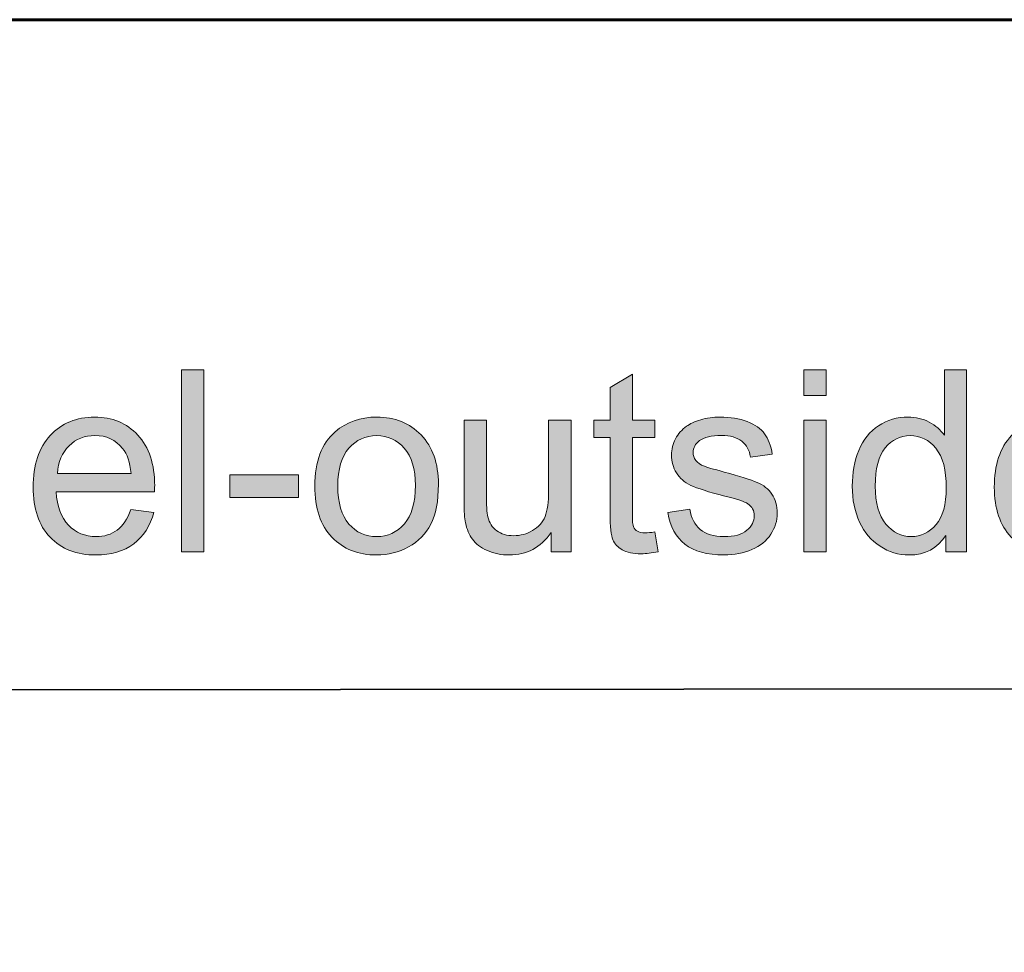
# Model space of a CAD drawing. Units: inches. Extents: x 0 to 8.5, y -11 to 0.
# Drawn here: x 6.7 to 7.2, y -10.6 to -10.1 of the extents above; entities that cross this region are included whole.
import ezdxf

# ---------------------------------------------------------------- set-up
doc = ezdxf.new("R2010")
doc.units = ezdxf.units.IN
doc.header["$MEASUREMENT"] = 0
doc.layers.add('Layer 3', color=7, linetype='Continuous')

# ---------------------------------------------------------------- blocks, each defined once
blk = doc.blocks.new('block 3')
at = {"layer": 'Layer 3', "true_color": 0x010101}
h = blk.add_hatch(color=18, dxfattribs=at)
h.dxf.hatch_style = 2
h.paths.add_polyline_path([(6.77418, -10.36511), (6.77418, -10.28061), (6.78456, -10.28061), (6.78456, -10.36511)])
h = blk.add_hatch(color=18, dxfattribs=at)
h.dxf.hatch_style = 2
edge = h.paths.add_edge_path()
edge.add_spline(control_points=[(6.99392, -10.35583), (6.99392, -10.35583), (6.99542, -10.365), (6.99542, -10.365), (6.9925, -10.36561), (6.98988, -10.36593), (6.98758, -10.36593), (6.98382, -10.36593), (6.9809, -10.36533), (6.97881, -10.36414), (6.97675, -10.36294), (6.97529, -10.36137), (6.97445, -10.35943), (6.97359, -10.35749), (6.97317, -10.35341), (6.97317, -10.34718), (6.97317, -10.34718), (6.97317, -10.31197), (6.97317, -10.31197), (6.97317, -10.31197), (6.96556, -10.31197), (6.96556, -10.31197), (6.96556, -10.31197), (6.96556, -10.30389), (6.96556, -10.30389), (6.96556, -10.30389), (6.97317, -10.30389), (6.97317, -10.30389), (6.97317, -10.30389), (6.97317, -10.28874), (6.97317, -10.28874), (6.97317, -10.28874), (6.98349, -10.28251), (6.98349, -10.28251), (6.98349, -10.28251), (6.98349, -10.30389), (6.98349, -10.30389), (6.98349, -10.30389), (6.99392, -10.30389), (6.99392, -10.30389), (6.99392, -10.30389), (6.99392, -10.31197), (6.99392, -10.31197), (6.99392, -10.31197), (6.98349, -10.31197), (6.98349, -10.31197), (6.98349, -10.31197), (6.98349, -10.34776), (6.98349, -10.34776), (6.98349, -10.35072), (6.98367, -10.35262), (6.98404, -10.35347), (6.9844, -10.35432), (6.985, -10.35498), (6.98583, -10.35548), (6.98665, -10.35598), (6.98783, -10.35624), (6.98937, -10.35624), (6.99052, -10.35624), (6.99204, -10.35611), (6.99392, -10.35583)], knot_values=[0, 0, 0, 0, 1, 1, 1, 2, 2, 2, 3, 3, 3, 4, 4, 4, 5, 5, 5, 6, 6, 6, 7, 7, 7, 8, 8, 8, 9, 9, 9, 10, 10, 10, 11, 11, 11, 12, 12, 12, 13, 13, 13, 14, 14, 14, 15, 15, 15, 16, 16, 16, 17, 17, 17, 18, 18, 18, 19, 19, 19, 20, 20, 20, 20], degree=3, periodic=1)
h = blk.add_hatch(color=18, dxfattribs=at)
h.dxf.hatch_style = 2
h.paths.add_polyline_path([(7.06315, -10.29253), (7.06315, -10.28061), (7.07353, -10.28061), (7.07353, -10.29253)])
h.paths.add_polyline_path([(7.06315, -10.36511), (7.06315, -10.30389), (7.07353, -10.30389), (7.07353, -10.36511)])
h = blk.add_hatch(color=18, dxfattribs=at)
h.dxf.hatch_style = 2
edge = h.paths.add_edge_path()
edge.add_spline(control_points=[(7.12904, -10.36511), (7.12904, -10.36511), (7.12904, -10.35738), (7.12904, -10.35738), (7.12516, -10.36346), (7.11945, -10.3665), (7.11192, -10.3665), (7.10704, -10.3665), (7.10255, -10.36515), (7.09846, -10.36245), (7.09437, -10.35977), (7.0912, -10.35601), (7.08895, -10.3512), (7.0867, -10.34637), (7.08558, -10.34082), (7.08558, -10.33457), (7.08558, -10.32845), (7.0866, -10.3229), (7.08864, -10.31793), (7.09067, -10.31295), (7.09372, -10.30914), (7.09779, -10.30649), (7.10187, -10.30383), (7.10643, -10.3025), (7.11146, -10.3025), (7.11515, -10.3025), (7.11844, -10.30329), (7.12131, -10.30485), (7.1242, -10.3064), (7.12655, -10.30843), (7.12835, -10.31093), (7.12835, -10.31093), (7.12835, -10.28061), (7.12835, -10.28061), (7.12835, -10.28061), (7.13867, -10.28061), (7.13867, -10.28061), (7.13867, -10.28061), (7.13867, -10.36511), (7.13867, -10.36511), (7.13867, -10.36511), (7.12904, -10.36511), (7.12904, -10.36511)], knot_values=[0, 0, 0, 0, 1, 1, 1, 2, 2, 2, 3, 3, 3, 4, 4, 4, 5, 5, 5, 6, 6, 6, 7, 7, 7, 8, 8, 8, 9, 9, 9, 10, 10, 10, 11, 11, 11, 12, 12, 12, 13, 13, 13, 14, 14, 14, 14], degree=3, periodic=1)
edge = h.paths.add_edge_path()
edge.add_spline(control_points=[(7.09625, -10.33457), (7.09625, -10.34241), (7.0979, -10.34827), (7.1012, -10.35215), (7.10451, -10.35602), (7.1084, -10.35796), (7.1129, -10.35796), (7.11743, -10.35796), (7.12128, -10.35611), (7.12446, -10.3524), (7.12763, -10.34869), (7.12922, -10.34303), (7.12922, -10.33542), (7.12922, -10.32705), (7.1276, -10.3209), (7.12438, -10.31698), (7.12115, -10.31306), (7.11716, -10.3111), (7.11244, -10.3111), (7.10783, -10.3111), (7.10398, -10.31299), (7.10088, -10.31675), (7.09779, -10.32052), (7.09625, -10.32646), (7.09625, -10.33457)], knot_values=[0, 0, 0, 0, 1, 1, 1, 2, 2, 2, 3, 3, 3, 4, 4, 4, 5, 5, 5, 6, 6, 6, 7, 7, 7, 8, 8, 8, 8], degree=3, periodic=1)
h = blk.add_hatch(color=18, dxfattribs=at)
h.dxf.hatch_style = 2
edge = h.paths.add_edge_path()
edge.add_spline(control_points=[(6.75066, -10.34539), (6.75066, -10.34539), (6.76138, -10.34672), (6.76138, -10.34672), (6.75968, -10.35299), (6.75655, -10.35784), (6.75198, -10.36131), (6.74741, -10.36476), (6.74156, -10.3665), (6.73446, -10.3665), (6.7255, -10.3665), (6.71841, -10.36374), (6.71316, -10.35822), (6.70791, -10.35272), (6.7053, -10.34497), (6.7053, -10.33503), (6.7053, -10.32472), (6.70794, -10.31673), (6.71324, -10.31105), (6.71855, -10.30535), (6.72542, -10.3025), (6.73389, -10.3025), (6.74207, -10.3025), (6.74875, -10.3053), (6.75395, -10.31087), (6.75913, -10.31645), (6.76173, -10.32429), (6.76173, -10.33439), (6.76173, -10.335), (6.76171, -10.33592), (6.76166, -10.33716), (6.76166, -10.33716), (6.71601, -10.33716), (6.71601, -10.33716), (6.7164, -10.34389), (6.7183, -10.34903), (6.72172, -10.35261), (6.72514, -10.35617), (6.72941, -10.35796), (6.73452, -10.35796), (6.73832, -10.35796), (6.74156, -10.35696), (6.74426, -10.35497), (6.74695, -10.35297), (6.74908, -10.34979), (6.75066, -10.34539)], knot_values=[0, 0, 0, 0, 1, 1, 1, 2, 2, 2, 3, 3, 3, 4, 4, 4, 5, 5, 5, 6, 6, 6, 7, 7, 7, 8, 8, 8, 9, 9, 9, 10, 10, 10, 11, 11, 11, 12, 12, 12, 13, 13, 13, 14, 14, 14, 15, 15, 15, 15], degree=3, periodic=1)
edge = h.paths.add_edge_path()
edge.add_spline(control_points=[(6.71659, -10.32863), (6.71659, -10.32863), (6.75077, -10.32863), (6.75077, -10.32863), (6.75031, -10.32347), (6.74901, -10.31961), (6.74685, -10.31704), (6.74354, -10.31304), (6.73926, -10.31105), (6.734, -10.31105), (6.72923, -10.31105), (6.72523, -10.31264), (6.72198, -10.31582), (6.71874, -10.31901), (6.71693, -10.32328), (6.71659, -10.32863)], knot_values=[0, 0, 0, 0, 1, 1, 1, 2, 2, 2, 3, 3, 3, 4, 4, 4, 5, 5, 5, 5], degree=3, periodic=1)
h = blk.add_hatch(color=18, dxfattribs=at)
h.dxf.hatch_style = 2
edge = h.paths.add_edge_path()
edge.add_spline(control_points=[(6.83609, -10.3345), (6.83609, -10.32316), (6.83923, -10.31477), (6.84554, -10.30931), (6.8508, -10.30478), (6.85722, -10.3025), (6.8648, -10.3025), (6.87321, -10.3025), (6.88009, -10.30527), (6.88543, -10.31078), (6.89077, -10.3163), (6.89345, -10.32392), (6.89345, -10.33365), (6.89345, -10.34151), (6.89227, -10.34771), (6.88989, -10.35223), (6.88753, -10.35674), (6.8841, -10.36026), (6.87958, -10.36275), (6.87507, -10.36525), (6.87013, -10.3665), (6.8648, -10.3665), (6.85623, -10.3665), (6.8493, -10.36374), (6.84401, -10.35825), (6.83873, -10.35276), (6.83609, -10.34484), (6.83609, -10.3345)], knot_values=[0, 0, 0, 0, 1, 1, 1, 2, 2, 2, 3, 3, 3, 4, 4, 4, 5, 5, 5, 6, 6, 6, 7, 7, 7, 8, 8, 8, 9, 9, 9, 9], degree=3, periodic=1)
edge = h.paths.add_edge_path()
edge.add_spline(control_points=[(6.84675, -10.3345), (6.84675, -10.34234), (6.84846, -10.34821), (6.85189, -10.35212), (6.85531, -10.35601), (6.85961, -10.35796), (6.8648, -10.35796), (6.86994, -10.35796), (6.87423, -10.356), (6.87764, -10.35209), (6.88106, -10.34816), (6.88279, -10.34219), (6.88279, -10.33416), (6.88279, -10.32659), (6.88106, -10.32086), (6.87762, -10.31695), (6.87419, -10.31306), (6.8699, -10.3111), (6.8648, -10.3111), (6.85961, -10.3111), (6.85531, -10.31304), (6.85189, -10.31692), (6.84846, -10.3208), (6.84675, -10.32666), (6.84675, -10.3345)], knot_values=[0, 0, 0, 0, 1, 1, 1, 2, 2, 2, 3, 3, 3, 4, 4, 4, 5, 5, 5, 6, 6, 6, 7, 7, 7, 8, 8, 8, 8], degree=3, periodic=1)
h = blk.add_hatch(color=18, dxfattribs=at)
h.dxf.hatch_style = 2
edge = h.paths.add_edge_path()
edge.add_spline(control_points=[(6.99992, -10.34684), (6.99992, -10.34684), (7.01017, -10.34523), (7.01017, -10.34523), (7.01076, -10.34934), (7.01236, -10.35248), (7.01499, -10.35468), (7.01762, -10.35687), (7.02129, -10.35796), (7.02603, -10.35796), (7.03079, -10.35796), (7.03433, -10.35699), (7.03663, -10.35505), (7.03894, -10.35311), (7.04009, -10.35083), (7.04009, -10.34823), (7.04009, -10.34588), (7.03908, -10.34403), (7.03704, -10.34269), (7.03562, -10.34177), (7.03208, -10.34059), (7.02644, -10.33918), (7.01883, -10.33725), (7.01355, -10.33558), (7.01061, -10.33419), (7.00766, -10.33278), (7.00544, -10.33084), (7.00392, -10.32837), (7.0024, -10.32589), (7.00164, -10.32315), (7.00164, -10.32015), (7.00164, -10.31742), (7.00227, -10.3149), (7.00351, -10.31257), (7.00476, -10.31025), (7.00647, -10.30831), (7.00863, -10.30678), (7.01023, -10.30558), (7.01244, -10.30458), (7.01522, -10.30375), (7.01801, -10.30292), (7.021, -10.3025), (7.02418, -10.3025), (7.02898, -10.3025), (7.0332, -10.30321), (7.03684, -10.30459), (7.04047, -10.30598), (7.04315, -10.30785), (7.04488, -10.31021), (7.0466, -10.31257), (7.0478, -10.31573), (7.04845, -10.31969), (7.04845, -10.31969), (7.0383, -10.32107), (7.0383, -10.32107), (7.03784, -10.31793), (7.03651, -10.31546), (7.0343, -10.31369), (7.03209, -10.31193), (7.02897, -10.31105), (7.02493, -10.31105), (7.02017, -10.31105), (7.01676, -10.31184), (7.01473, -10.31341), (7.0127, -10.31498), (7.01168, -10.31683), (7.01168, -10.31894), (7.01168, -10.32029), (7.0121, -10.32149), (7.01294, -10.32258), (7.01379, -10.32369), (7.01511, -10.32461), (7.01693, -10.32534), (7.01796, -10.32572), (7.02101, -10.32661), (7.02608, -10.32799), (7.03342, -10.32996), (7.03855, -10.33156), (7.04145, -10.3328), (7.04435, -10.33405), (7.04663, -10.33587), (7.04829, -10.33826), (7.04993, -10.34063), (7.05075, -10.34359), (7.05075, -10.34713), (7.05075, -10.35059), (7.04975, -10.35384), (7.04773, -10.35689), (7.04571, -10.35996), (7.04281, -10.36232), (7.03899, -10.36399), (7.0352, -10.36565), (7.03088, -10.3665), (7.02608, -10.3665), (7.01813, -10.3665), (7.01207, -10.36484), (7.00789, -10.36153), (7.00373, -10.35824), (7.00107, -10.35334), (6.99992, -10.34684)], knot_values=[0, 0, 0, 0, 1, 1, 1, 2, 2, 2, 3, 3, 3, 4, 4, 4, 5, 5, 5, 6, 6, 6, 7, 7, 7, 8, 8, 8, 9, 9, 9, 10, 10, 10, 11, 11, 11, 12, 12, 12, 13, 13, 13, 14, 14, 14, 15, 15, 15, 16, 16, 16, 17, 17, 17, 18, 18, 18, 19, 19, 19, 20, 20, 20, 21, 21, 21, 22, 22, 22, 23, 23, 23, 24, 24, 24, 25, 25, 25, 26, 26, 26, 27, 27, 27, 28, 28, 28, 29, 29, 29, 30, 30, 30, 31, 31, 31, 32, 32, 32, 33, 33, 33, 33], degree=3, periodic=1)
h = blk.add_hatch(color=18, dxfattribs=at)
h.dxf.hatch_style = 2
edge = h.paths.add_edge_path()
edge.add_spline(control_points=[(7.19689, -10.34539), (7.19689, -10.34539), (7.2076, -10.34672), (7.2076, -10.34672), (7.20591, -10.35299), (7.20277, -10.35784), (7.1982, -10.36131), (7.19363, -10.36476), (7.18778, -10.3665), (7.18068, -10.3665), (7.17173, -10.3665), (7.16463, -10.36374), (7.15938, -10.35822), (7.15413, -10.35272), (7.15152, -10.34497), (7.15152, -10.33503), (7.15152, -10.32472), (7.15416, -10.31673), (7.15946, -10.31105), (7.16477, -10.30535), (7.17164, -10.3025), (7.18011, -10.3025), (7.18829, -10.3025), (7.19497, -10.3053), (7.20017, -10.31087), (7.20535, -10.31645), (7.20795, -10.32429), (7.20795, -10.33439), (7.20795, -10.335), (7.20793, -10.33592), (7.20789, -10.33716), (7.20789, -10.33716), (7.16223, -10.33716), (7.16223, -10.33716), (7.16262, -10.34389), (7.16452, -10.34903), (7.16794, -10.35261), (7.17136, -10.35617), (7.17563, -10.35796), (7.18075, -10.35796), (7.18454, -10.35796), (7.18778, -10.35696), (7.19048, -10.35497), (7.19317, -10.35297), (7.1953, -10.34979), (7.19689, -10.34539)], knot_values=[0, 0, 0, 0, 1, 1, 1, 2, 2, 2, 3, 3, 3, 4, 4, 4, 5, 5, 5, 6, 6, 6, 7, 7, 7, 8, 8, 8, 9, 9, 9, 10, 10, 10, 11, 11, 11, 12, 12, 12, 13, 13, 13, 14, 14, 14, 15, 15, 15, 15], degree=3, periodic=1)
edge = h.paths.add_edge_path()
edge.add_spline(control_points=[(7.16281, -10.32863), (7.16281, -10.32863), (7.19699, -10.32863), (7.19699, -10.32863), (7.19653, -10.32347), (7.19523, -10.31961), (7.19307, -10.31704), (7.18977, -10.31304), (7.18548, -10.31105), (7.18022, -10.31105), (7.17546, -10.31105), (7.17145, -10.31264), (7.1682, -10.31582), (7.16496, -10.31901), (7.16315, -10.32328), (7.16281, -10.32863)], knot_values=[0, 0, 0, 0, 1, 1, 1, 2, 2, 2, 3, 3, 3, 4, 4, 4, 5, 5, 5, 5], degree=3, periodic=1)
h = blk.add_hatch(color=18, dxfattribs=at)
h.dxf.hatch_style = 2
edge = h.paths.add_edge_path()
edge.add_spline(control_points=[(6.94573, -10.36511), (6.94573, -10.36511), (6.94573, -10.35612), (6.94573, -10.35612), (6.94096, -10.36304), (6.93449, -10.3665), (6.92631, -10.3665), (6.92269, -10.3665), (6.91933, -10.3658), (6.91619, -10.36442), (6.91306, -10.36304), (6.91073, -10.3613), (6.90921, -10.3592), (6.90769, -10.35711), (6.90663, -10.35455), (6.90602, -10.35151), (6.90559, -10.34947), (6.90538, -10.34625), (6.90538, -10.34182), (6.90538, -10.34182), (6.90538, -10.30389), (6.90538, -10.30389), (6.90538, -10.30389), (6.91576, -10.30389), (6.91576, -10.30389), (6.91576, -10.30389), (6.91576, -10.33785), (6.91576, -10.33785), (6.91576, -10.34326), (6.91596, -10.34691), (6.91638, -10.3488), (6.91705, -10.35152), (6.91843, -10.35366), (6.92053, -10.35522), (6.92265, -10.35678), (6.92527, -10.35756), (6.92837, -10.35756), (6.93149, -10.35756), (6.93441, -10.35676), (6.93713, -10.35517), (6.93987, -10.35357), (6.9418, -10.3514), (6.94294, -10.34866), (6.94406, -10.34591), (6.94463, -10.34192), (6.94463, -10.3367), (6.94463, -10.3367), (6.94463, -10.30389), (6.94463, -10.30389), (6.94463, -10.30389), (6.95501, -10.30389), (6.95501, -10.30389), (6.95501, -10.30389), (6.95501, -10.36511), (6.95501, -10.36511), (6.95501, -10.36511), (6.94573, -10.36511), (6.94573, -10.36511)], knot_values=[0, 0, 0, 0, 1, 1, 1, 2, 2, 2, 3, 3, 3, 4, 4, 4, 5, 5, 5, 6, 6, 6, 7, 7, 7, 8, 8, 8, 9, 9, 9, 10, 10, 10, 11, 11, 11, 12, 12, 12, 13, 13, 13, 14, 14, 14, 15, 15, 15, 16, 16, 16, 17, 17, 17, 18, 18, 18, 19, 19, 19, 19], degree=3, periodic=1)
h = blk.add_hatch(color=18, dxfattribs=at)
h.dxf.hatch_style = 2
h.paths.add_polyline_path([(6.7966, -10.33975), (6.7966, -10.32932), (6.82848, -10.32932), (6.82848, -10.33975)])
at = {"layer": 'Layer 3', "lineweight": 0}
for points in [[(6.77418, -10.36511), (6.77418, -10.28061), (6.78456, -10.28061), (6.78456, -10.36511), (6.77418, -10.36511)], [(7.06315, -10.29253), (7.06315, -10.28061), (7.07353, -10.28061), (7.07353, -10.29253), (7.06315, -10.29253)], [(7.06315, -10.36511), (7.06315, -10.30389), (7.07353, -10.30389), (7.07353, -10.36511), (7.06315, -10.36511)], [(6.7966, -10.33975), (6.7966, -10.32932), (6.82848, -10.32932), (6.82848, -10.33975), (6.7966, -10.33975)]]:
    blk.add_lwpolyline(points, dxfattribs=at)
for points, knots in [([(6.99392, -10.35583), (6.99392, -10.35583), (6.99542, -10.365), (6.99542, -10.365), (6.9925, -10.36561), (6.98988, -10.36593), (6.98758, -10.36593), (6.98382, -10.36593), (6.9809, -10.36533), (6.97881, -10.36414), (6.97675, -10.36294), (6.97529, -10.36137), (6.97445, -10.35943), (6.97359, -10.35749), (6.97317, -10.35341), (6.97317, -10.34718), (6.97317, -10.34718), (6.97317, -10.31197), (6.97317, -10.31197), (6.97317, -10.31197), (6.96556, -10.31197), (6.96556, -10.31197), (6.96556, -10.31197), (6.96556, -10.30389), (6.96556, -10.30389), (6.96556, -10.30389), (6.97317, -10.30389), (6.97317, -10.30389), (6.97317, -10.30389), (6.97317, -10.28874), (6.97317, -10.28874), (6.97317, -10.28874), (6.98349, -10.28251), (6.98349, -10.28251), (6.98349, -10.28251), (6.98349, -10.30389), (6.98349, -10.30389), (6.98349, -10.30389), (6.99392, -10.30389), (6.99392, -10.30389), (6.99392, -10.30389), (6.99392, -10.31197), (6.99392, -10.31197), (6.99392, -10.31197), (6.98349, -10.31197), (6.98349, -10.31197), (6.98349, -10.31197), (6.98349, -10.34776), (6.98349, -10.34776), (6.98349, -10.35072), (6.98367, -10.35262), (6.98404, -10.35347), (6.9844, -10.35432), (6.985, -10.35498), (6.98583, -10.35548), (6.98665, -10.35598), (6.98783, -10.35624), (6.98937, -10.35624), (6.99052, -10.35624), (6.99204, -10.35611), (6.99392, -10.35583)], [0, 0, 0, 0, 1, 1, 1, 2, 2, 2, 3, 3, 3, 4, 4, 4, 5, 5, 5, 6, 6, 6, 7, 7, 7, 8, 8, 8, 9, 9, 9, 10, 10, 10, 11, 11, 11, 12, 12, 12, 13, 13, 13, 14, 14, 14, 15, 15, 15, 16, 16, 16, 17, 17, 17, 18, 18, 18, 19, 19, 19, 20, 20, 20, 20]), ([(7.12904, -10.36511), (7.12904, -10.36511), (7.12904, -10.35738), (7.12904, -10.35738), (7.12516, -10.36346), (7.11945, -10.3665), (7.11192, -10.3665), (7.10704, -10.3665), (7.10255, -10.36515), (7.09846, -10.36245), (7.09437, -10.35977), (7.0912, -10.35601), (7.08895, -10.3512), (7.0867, -10.34637), (7.08558, -10.34082), (7.08558, -10.33457), (7.08558, -10.32845), (7.0866, -10.3229), (7.08864, -10.31793), (7.09067, -10.31295), (7.09372, -10.30914), (7.09779, -10.30649), (7.10187, -10.30383), (7.10643, -10.3025), (7.11146, -10.3025), (7.11515, -10.3025), (7.11844, -10.30329), (7.12131, -10.30485), (7.1242, -10.3064), (7.12655, -10.30843), (7.12835, -10.31093), (7.12835, -10.31093), (7.12835, -10.28061), (7.12835, -10.28061), (7.12835, -10.28061), (7.13867, -10.28061), (7.13867, -10.28061), (7.13867, -10.28061), (7.13867, -10.36511), (7.13867, -10.36511), (7.13867, -10.36511), (7.12904, -10.36511), (7.12904, -10.36511)], [0, 0, 0, 0, 1, 1, 1, 2, 2, 2, 3, 3, 3, 4, 4, 4, 5, 5, 5, 6, 6, 6, 7, 7, 7, 8, 8, 8, 9, 9, 9, 10, 10, 10, 11, 11, 11, 12, 12, 12, 13, 13, 13, 14, 14, 14, 14]), ([(6.75066, -10.34539), (6.75066, -10.34539), (6.76138, -10.34672), (6.76138, -10.34672), (6.75968, -10.35299), (6.75655, -10.35784), (6.75198, -10.36131), (6.74741, -10.36476), (6.74156, -10.3665), (6.73446, -10.3665), (6.7255, -10.3665), (6.71841, -10.36374), (6.71316, -10.35822), (6.70791, -10.35272), (6.7053, -10.34497), (6.7053, -10.33503), (6.7053, -10.32472), (6.70794, -10.31673), (6.71324, -10.31105), (6.71855, -10.30535), (6.72542, -10.3025), (6.73389, -10.3025), (6.74207, -10.3025), (6.74875, -10.3053), (6.75395, -10.31087), (6.75913, -10.31645), (6.76173, -10.32429), (6.76173, -10.33439), (6.76173, -10.335), (6.76171, -10.33592), (6.76166, -10.33716), (6.76166, -10.33716), (6.71601, -10.33716), (6.71601, -10.33716), (6.7164, -10.34389), (6.7183, -10.34903), (6.72172, -10.35261), (6.72514, -10.35617), (6.72941, -10.35796), (6.73452, -10.35796), (6.73832, -10.35796), (6.74156, -10.35696), (6.74426, -10.35497), (6.74695, -10.35297), (6.74908, -10.34979), (6.75066, -10.34539)], [0, 0, 0, 0, 1, 1, 1, 2, 2, 2, 3, 3, 3, 4, 4, 4, 5, 5, 5, 6, 6, 6, 7, 7, 7, 8, 8, 8, 9, 9, 9, 10, 10, 10, 11, 11, 11, 12, 12, 12, 13, 13, 13, 14, 14, 14, 15, 15, 15, 15]), ([(6.83609, -10.3345), (6.83609, -10.32316), (6.83923, -10.31477), (6.84554, -10.30931), (6.8508, -10.30478), (6.85722, -10.3025), (6.8648, -10.3025), (6.87321, -10.3025), (6.88009, -10.30527), (6.88543, -10.31078), (6.89077, -10.3163), (6.89345, -10.32392), (6.89345, -10.33365), (6.89345, -10.34151), (6.89227, -10.34771), (6.88989, -10.35223), (6.88753, -10.35674), (6.8841, -10.36026), (6.87958, -10.36275), (6.87507, -10.36525), (6.87013, -10.3665), (6.8648, -10.3665), (6.85623, -10.3665), (6.8493, -10.36374), (6.84401, -10.35825), (6.83873, -10.35276), (6.83609, -10.34484), (6.83609, -10.3345)], [0, 0, 0, 0, 1, 1, 1, 2, 2, 2, 3, 3, 3, 4, 4, 4, 5, 5, 5, 6, 6, 6, 7, 7, 7, 8, 8, 8, 9, 9, 9, 9]), ([(6.99992, -10.34684), (6.99992, -10.34684), (7.01017, -10.34523), (7.01017, -10.34523), (7.01076, -10.34934), (7.01236, -10.35248), (7.01499, -10.35468), (7.01762, -10.35687), (7.02129, -10.35796), (7.02603, -10.35796), (7.03079, -10.35796), (7.03433, -10.35699), (7.03663, -10.35505), (7.03894, -10.35311), (7.04009, -10.35083), (7.04009, -10.34823), (7.04009, -10.34588), (7.03908, -10.34403), (7.03704, -10.34269), (7.03562, -10.34177), (7.03208, -10.34059), (7.02644, -10.33918), (7.01883, -10.33725), (7.01355, -10.33558), (7.01061, -10.33419), (7.00766, -10.33278), (7.00544, -10.33084), (7.00392, -10.32837), (7.0024, -10.32589), (7.00164, -10.32315), (7.00164, -10.32015), (7.00164, -10.31742), (7.00227, -10.3149), (7.00351, -10.31257), (7.00476, -10.31025), (7.00647, -10.30831), (7.00863, -10.30678), (7.01023, -10.30558), (7.01244, -10.30458), (7.01522, -10.30375), (7.01801, -10.30292), (7.021, -10.3025), (7.02418, -10.3025), (7.02898, -10.3025), (7.0332, -10.30321), (7.03684, -10.30459), (7.04047, -10.30598), (7.04315, -10.30785), (7.04488, -10.31021), (7.0466, -10.31257), (7.0478, -10.31573), (7.04845, -10.31969), (7.04845, -10.31969), (7.0383, -10.32107), (7.0383, -10.32107), (7.03784, -10.31793), (7.03651, -10.31546), (7.0343, -10.31369), (7.03209, -10.31193), (7.02897, -10.31105), (7.02493, -10.31105), (7.02017, -10.31105), (7.01676, -10.31184), (7.01473, -10.31341), (7.0127, -10.31498), (7.01168, -10.31683), (7.01168, -10.31894), (7.01168, -10.32029), (7.0121, -10.32149), (7.01294, -10.32258), (7.01379, -10.32369), (7.01511, -10.32461), (7.01693, -10.32534), (7.01796, -10.32572), (7.02101, -10.32661), (7.02608, -10.32799), (7.03342, -10.32996), (7.03855, -10.33156), (7.04145, -10.3328), (7.04435, -10.33405), (7.04663, -10.33587), (7.04829, -10.33826), (7.04993, -10.34063), (7.05075, -10.34359), (7.05075, -10.34713), (7.05075, -10.35059), (7.04975, -10.35384), (7.04773, -10.35689), (7.04571, -10.35996), (7.04281, -10.36232), (7.03899, -10.36399), (7.0352, -10.36565), (7.03088, -10.3665), (7.02608, -10.3665), (7.01813, -10.3665), (7.01207, -10.36484), (7.00789, -10.36153), (7.00373, -10.35824), (7.00107, -10.35334), (6.99992, -10.34684)], [0, 0, 0, 0, 1, 1, 1, 2, 2, 2, 3, 3, 3, 4, 4, 4, 5, 5, 5, 6, 6, 6, 7, 7, 7, 8, 8, 8, 9, 9, 9, 10, 10, 10, 11, 11, 11, 12, 12, 12, 13, 13, 13, 14, 14, 14, 15, 15, 15, 16, 16, 16, 17, 17, 17, 18, 18, 18, 19, 19, 19, 20, 20, 20, 21, 21, 21, 22, 22, 22, 23, 23, 23, 24, 24, 24, 25, 25, 25, 26, 26, 26, 27, 27, 27, 28, 28, 28, 29, 29, 29, 30, 30, 30, 31, 31, 31, 32, 32, 32, 33, 33, 33, 33]), ([(7.19689, -10.34539), (7.19689, -10.34539), (7.2076, -10.34672), (7.2076, -10.34672), (7.20591, -10.35299), (7.20277, -10.35784), (7.1982, -10.36131), (7.19363, -10.36476), (7.18778, -10.3665), (7.18068, -10.3665), (7.17173, -10.3665), (7.16463, -10.36374), (7.15938, -10.35822), (7.15413, -10.35272), (7.15152, -10.34497), (7.15152, -10.33503), (7.15152, -10.32472), (7.15416, -10.31673), (7.15946, -10.31105), (7.16477, -10.30535), (7.17164, -10.3025), (7.18011, -10.3025), (7.18829, -10.3025), (7.19497, -10.3053), (7.20017, -10.31087), (7.20535, -10.31645), (7.20795, -10.32429), (7.20795, -10.33439), (7.20795, -10.335), (7.20793, -10.33592), (7.20789, -10.33716), (7.20789, -10.33716), (7.16223, -10.33716), (7.16223, -10.33716), (7.16262, -10.34389), (7.16452, -10.34903), (7.16794, -10.35261), (7.17136, -10.35617), (7.17563, -10.35796), (7.18075, -10.35796), (7.18454, -10.35796), (7.18778, -10.35696), (7.19048, -10.35497), (7.19317, -10.35297), (7.1953, -10.34979), (7.19689, -10.34539)], [0, 0, 0, 0, 1, 1, 1, 2, 2, 2, 3, 3, 3, 4, 4, 4, 5, 5, 5, 6, 6, 6, 7, 7, 7, 8, 8, 8, 9, 9, 9, 10, 10, 10, 11, 11, 11, 12, 12, 12, 13, 13, 13, 14, 14, 14, 15, 15, 15, 15]), ([(6.94573, -10.36511), (6.94573, -10.36511), (6.94573, -10.35612), (6.94573, -10.35612), (6.94096, -10.36304), (6.93449, -10.3665), (6.92631, -10.3665), (6.92269, -10.3665), (6.91933, -10.3658), (6.91619, -10.36442), (6.91306, -10.36304), (6.91073, -10.3613), (6.90921, -10.3592), (6.90769, -10.35711), (6.90663, -10.35455), (6.90602, -10.35151), (6.90559, -10.34947), (6.90538, -10.34625), (6.90538, -10.34182), (6.90538, -10.34182), (6.90538, -10.30389), (6.90538, -10.30389), (6.90538, -10.30389), (6.91576, -10.30389), (6.91576, -10.30389), (6.91576, -10.30389), (6.91576, -10.33785), (6.91576, -10.33785), (6.91576, -10.34326), (6.91596, -10.34691), (6.91638, -10.3488), (6.91705, -10.35152), (6.91843, -10.35366), (6.92053, -10.35522), (6.92265, -10.35678), (6.92527, -10.35756), (6.92837, -10.35756), (6.93149, -10.35756), (6.93441, -10.35676), (6.93713, -10.35517), (6.93987, -10.35357), (6.9418, -10.3514), (6.94294, -10.34866), (6.94406, -10.34591), (6.94463, -10.34192), (6.94463, -10.3367), (6.94463, -10.3367), (6.94463, -10.30389), (6.94463, -10.30389), (6.94463, -10.30389), (6.95501, -10.30389), (6.95501, -10.30389), (6.95501, -10.30389), (6.95501, -10.36511), (6.95501, -10.36511), (6.95501, -10.36511), (6.94573, -10.36511), (6.94573, -10.36511)], [0, 0, 0, 0, 1, 1, 1, 2, 2, 2, 3, 3, 3, 4, 4, 4, 5, 5, 5, 6, 6, 6, 7, 7, 7, 8, 8, 8, 9, 9, 9, 10, 10, 10, 11, 11, 11, 12, 12, 12, 13, 13, 13, 14, 14, 14, 15, 15, 15, 16, 16, 16, 17, 17, 17, 18, 18, 18, 19, 19, 19, 19]), ([(6.71659, -10.32863), (6.71659, -10.32863), (6.75077, -10.32863), (6.75077, -10.32863), (6.75031, -10.32347), (6.74901, -10.31961), (6.74685, -10.31704), (6.74354, -10.31304), (6.73926, -10.31105), (6.734, -10.31105), (6.72923, -10.31105), (6.72523, -10.31264), (6.72198, -10.31582), (6.71874, -10.31901), (6.71693, -10.32328), (6.71659, -10.32863)], [0, 0, 0, 0, 1, 1, 1, 2, 2, 2, 3, 3, 3, 4, 4, 4, 5, 5, 5, 5]), ([(6.84675, -10.3345), (6.84675, -10.34234), (6.84846, -10.34821), (6.85189, -10.35212), (6.85531, -10.35601), (6.85961, -10.35796), (6.8648, -10.35796), (6.86994, -10.35796), (6.87423, -10.356), (6.87764, -10.35209), (6.88106, -10.34816), (6.88279, -10.34219), (6.88279, -10.33416), (6.88279, -10.32659), (6.88106, -10.32086), (6.87762, -10.31695), (6.87419, -10.31306), (6.8699, -10.3111), (6.8648, -10.3111), (6.85961, -10.3111), (6.85531, -10.31304), (6.85189, -10.31692), (6.84846, -10.3208), (6.84675, -10.32666), (6.84675, -10.3345)], [0, 0, 0, 0, 1, 1, 1, 2, 2, 2, 3, 3, 3, 4, 4, 4, 5, 5, 5, 6, 6, 6, 7, 7, 7, 8, 8, 8, 8]), ([(7.09625, -10.33457), (7.09625, -10.34241), (7.0979, -10.34827), (7.1012, -10.35215), (7.10451, -10.35602), (7.1084, -10.35796), (7.1129, -10.35796), (7.11743, -10.35796), (7.12128, -10.35611), (7.12446, -10.3524), (7.12763, -10.34869), (7.12922, -10.34303), (7.12922, -10.33542), (7.12922, -10.32705), (7.1276, -10.3209), (7.12438, -10.31698), (7.12115, -10.31306), (7.11716, -10.3111), (7.11244, -10.3111), (7.10783, -10.3111), (7.10398, -10.31299), (7.10088, -10.31675), (7.09779, -10.32052), (7.09625, -10.32646), (7.09625, -10.33457)], [0, 0, 0, 0, 1, 1, 1, 2, 2, 2, 3, 3, 3, 4, 4, 4, 5, 5, 5, 6, 6, 6, 7, 7, 7, 8, 8, 8, 8])]:
    blk.add_open_spline(points, degree=3, knots=knots, dxfattribs=at)

msp = doc.modelspace()

# ---------------------------------------------------------------- linework, layer by layer
at = {"layer": 'Layer 3', "color": 18, "lineweight": 35, "true_color": 0x010101}
msp.add_lwpolyline([(8.18515, -10.42758), (2.00807, -10.434)], dxfattribs=at)
at = {"layer": 'Layer 3', "color": 18, "lineweight": 60, "true_color": 0x010101}
msp.add_open_spline([(0.47423, -10.72951), (0.47423, -10.72951), (8.00726, -10.72951), (8.00726, -10.72951), (8.12997, -10.72951), (8.22944, -10.63003), (8.22944, -10.50732), (8.22944, -10.50732), (8.22944, -10.34024), (8.22944, -10.34024), (8.22944, -10.21753), (8.12997, -10.11806), (8.00726, -10.11806), (8.00726, -10.11806), (0.47423, -10.11806), (0.47423, -10.11806), (0.35152, -10.11806), (0.25205, -10.21753), (0.25205, -10.34024), (0.25205, -10.34024), (0.25205, -10.50732), (0.25205, -10.50732), (0.25205, -10.63003), (0.35152, -10.72951), (0.47423, -10.72951)], degree=3, knots=[0, 0, 0, 0, 1, 1, 1, 2, 2, 2, 3, 3, 3, 4, 4, 4, 5, 5, 5, 6, 6, 6, 7, 7, 7, 8, 8, 8, 8], dxfattribs=at)

# ---------------------------------------------------------------- block references
at = {"layer": 'Layer 3'}
msp.add_blockref('block 3', (0, 0), dxfattribs=at)

doc.saveas('drawing.dxf')
